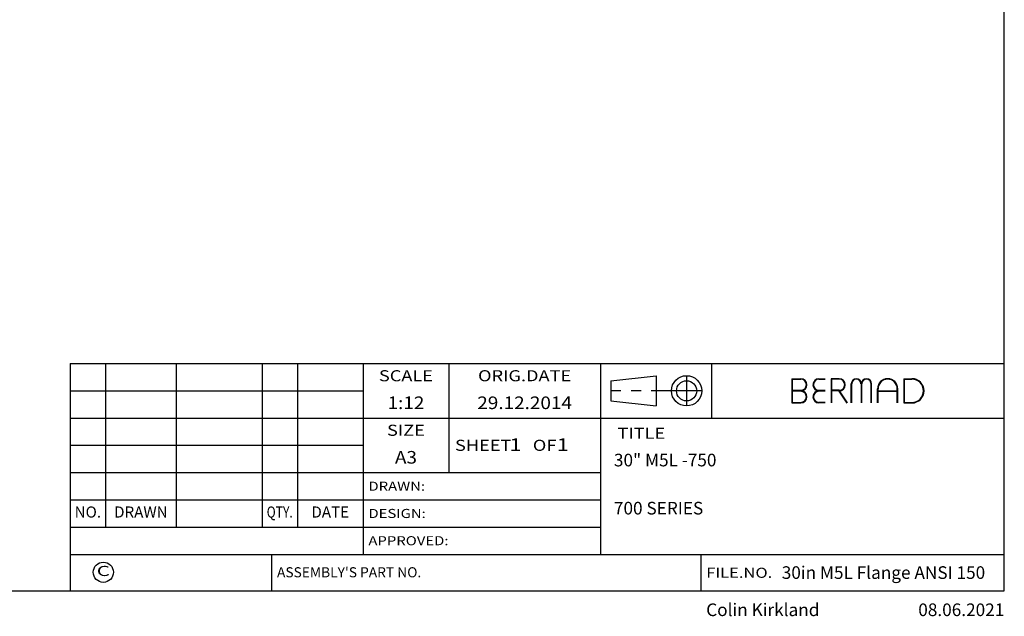
# Model space of a CAD drawing. Units: millimetres. Extents: x -6282 to -432, y 1295 to 5451.
# Drawn here: x -3357 to -432, y 1295 to 3068 of the extents above; entities that cross this region are included whole.
import ezdxf
from ezdxf.enums import TextEntityAlignment as Align

# ---------------------------------------------------------------- set-up
doc = ezdxf.new("R2010")
doc.units = ezdxf.units.MM
doc.header["$LTSCALE"] = 8
doc.linetypes.add('CENTER', pattern=[2, 1.25, -0.25, 0.25, -0.25])
doc.layers.get('DEFPOINTS').update_dxf_attribs({"linetype": 'CONTINUOUS'})
for name, color, linetype in [('100', 7, 'CONTINUOUS'), ('71', 4, 'CONTINUOUS'), ('73', 3, 'CONTINUOUS')]:
    doc.layers.add(name, color=color, linetype=linetype)
doc.styles.get("Standard").update_dxf_attribs({"font": 'ISOCP.SHX', "width": 1.2})

# ---------------------------------------------------------------- blocks, each defined once
blk = doc.blocks.new('A3')
at = {"layer": '100', "color": 2}
blk.add_lwpolyline([(390, 272), (0, 272), (0, 0), (390, 0)], close=True, dxfattribs=at)
blk = doc.blocks.new('E-COT')
at = {"layer": '100', "color": 2, "linetype": 'Continuous'}
for p, q in [((-185, 45), (-185, 0)), ((-185, 45), (0, 45)), ((-127, 45), (-127, 7.2)), ((-110, 45), (-110, 23.4)), ((-80, 45), (-80, 7.2)), ((-58, 45), (-58, 34.2)), ((-42.09995, 42.000025), (-42.09995, 37.199975)), ((-42.09995, 42.000025), (-40.29995, 42.000025)), ((-42.09995, 41.900055), (-40.29995, 41.900055)), ((-42.00005, 42.000025), (-42.00005, 37.199975)), ((-36.69995, 42.000025), (-35.50005, 42.000025)), ((-36.69995, 41.900055), (-35.50005, 41.900055)), ((-34.30005, 42.000025), (-34.30005, 37.199975)), ((-32.69995, 42.000025), (-34.30005, 42.000025)), ((-32.69995, 41.900055), (-34.30005, 41.900055)), ((-34.19995, 42.000025), (-34.19995, 37.199975)), ((-30.30005, 37.199975), (-30.30005, 41.000025)), ((-30.19995, 37.199975), (-30.19995, 41.000025)), ((-28.30005, 37.199975), (-28.30005, 41.000025)), ((-28.19995, 37.199975), (-28.19995, 41.000025)), ((-26.40005, 37.199975), (-26.40005, 41.000025)), ((-26.30005, 37.199975), (-26.30005, 41.000025)), ((-19.90005, 42.000025), (-19.90005, 37.199975)), ((-19.90005, 42.000025), (-18.30005, 42.000025)), ((-19.90005, 41.900055), (-18.30005, 41.900055)), ((-19.80005, 42.000025), (-19.80005, 37.199975)), ((-42.09995, 39.699975), (-40.29995, 39.699975)), ((-42.09995, 39.600005), (-40.29995, 39.600005)), ((-36.69995, 39.699975), (-35.50005, 39.699975)), ((-36.69995, 39.600005), (-35.50005, 39.600005)), ((-32.69995, 39.699975), (-34.30005, 39.699975)), ((-32.69995, 39.600005), (-34.30005, 39.600005)), ((-32.78325, 39.544585), (-31.18325, 37.144565)), ((-32.69995, 39.600005), (-31.10015, 37.199975)), ((-25.10015, 37.199975), (-25.10015, 40.000025)), ((-25.10015, 39.600005), (-21.10015, 39.600005)), ((-25.10015, 39.500025), (-21.10015, 39.500025)), ((-25.00005, 37.199975), (-25.00005, 40.000025)), ((-21.20005, 37.199975), (-21.20005, 40.000025)), ((-21.10015, 37.199975), (-21.10015, 40.000025)), ((-42.09995, 37.299955), (-40.29995, 37.299955)), ((-42.09995, 37.199975), (-40.29995, 37.199975)), ((-35.50005, 37.299955), (-36.69995, 37.299955)), ((-35.50005, 37.199975), (-36.69995, 37.199975)), ((-19.90005, 37.299955), (-18.30005, 37.299955)), ((-19.90005, 37.199975), (-18.30005, 37.199975)), ((-127, 34.2), (0, 34.2)), ((-127, 23.4), (-80.1001, 23.4)), ((-185, 7.2), (0, 7.2)), ((-145.10022, 7.2), (-145.10022, 0.1)), ((-60.1001, 7.2), (-60.1001, 0)), ((-185, 0), (0, 0))]:
    blk.add_line(p, q, dxfattribs=at)
at = {"layer": '100', "color": 7, "linetype": 'Continuous'}
for p, q in [((-178, 45), (-178, 12.6)), ((-164, 45), (-164, 12.6)), ((-147, 45), (-147, 12.6)), ((-140, 45), (-140, 12.6)), ((-77.919725, 41.6), (-68.919725, 42.6)), ((-77.919725, 41.6), (-77.919725, 37.6)), ((-68.919725, 42.6), (-68.919725, 36.6)), ((-185, 39.6), (-127, 39.6)), ((-77.919725, 37.6), (-68.919725, 36.6)), ((-185, 34.2), (-127, 34.2)), ((-185, 28.8), (-127, 28.8)), ((-185, 23.4), (-127, 23.4)), ((-185, 18), (-80.1001, 18)), ((-185, 12.6), (-80.1001, 12.6))]:
    blk.add_line(p, q, dxfattribs=at)
at = {"layer": '100', "color": 7, "linetype": 'CENTER'}
for p, q in [((-62.919775, 42.6), (-62.919775, 36.6)), ((-59.919775, 39.6), (-77.919725, 39.6))]:
    blk.add_line(p, q, dxfattribs=at)
at = {"layer": '100', "color": 7, "linetype": 'Continuous'}
for centre, radius in [((-62.919775, 39.6), 3), ((-62.919775, 39.6), 2), ((-178.437971, 3.65), 2.000005)]:
    blk.add_circle(centre, radius, dxfattribs=at)
at = {"layer": '100', "color": 2, "linetype": 'Continuous'}
for centre, radius, start, end in [((-40.29995, 40.799955), 1.2, 270, 90), ((-40.29995, 40.799955), 1.1, 270, 90), ((-36.69995, 40.799955), 1.2, 90, 270), ((-36.69995, 40.799955), 1.1, 90, 270), ((-32.69995, 40.799955), 1.2, 270, 90), ((-32.69995, 40.799955), 1.1, 270, 90), ((-29.30005, 41.000025), 1, 0, 180), ((-29.30005, 41.000025), 0.9, 0, 180), ((-27.30005, 41.000025), 1, 0, 180), ((-27.30005, 41.000025), 0.9, 0, 180), ((-23.10015, 40.000025), 2, 0, 180), ((-23.10015, 40.000025), 1.9, 0, 180), ((-18.30005, 39.600005), 2.4, 270, 90), ((-18.30005, 39.600005), 2.3, 270, 90), ((-40.29995, 38.399935), 1.199995, 270, 90), ((-40.29995, 38.399935), 1.099995, 270, 90), ((-36.69995, 38.399935), 1.199995, 90, 270), ((-36.69995, 38.399935), 1.099995, 90, 270)]:
    blk.add_arc(centre, radius, start, end, dxfattribs=at)
at = {"layer": '100', "color": 7}
for s, width, p in [('SCALE', 1.2, (-118.5, 42.3)), ('ORIG.DATE', 1.2, (-95, 42.3)), ('SIZE', 1.2, (-118.5, 31.5)), ('QTY.', 0.8, (-143.5, 15.3))]:
    blk.add_text(s, height=2.2, dxfattribs=dict(at, width=width)).set_placement(p, align=Align.MIDDLE)
at = {"layer": '100', "color": 7, "width": 1.2}
for s, height, p in [('TITLE', 2.2, (-76.598853, 31.188398)), ('SHEET', 2.2, (-108.78858, 28.8)), ('OF', 2.2, (-93.372239, 28.8)), ('DRAWN:', 1.8, (-125.935335, 20.7)), ('DESIGN:', 1.8, (-125.935335, 15.3)), ('APPROVED:', 1.8, (-125.935335, 9.9)), ('FILE.NO.', 2, (-59.041221, 3.55))]:
    blk.add_text(s, height=height, dxfattribs=at).set_placement(p, align=Align.MIDDLE_LEFT)
at = {"layer": '100', "color": 7, "linetype": 'Continuous'}
blk.add_text('NO.', height=2.2, dxfattribs=at).set_placement((-181.5, 15.3), align=Align.MIDDLE)
at = {"layer": '100', "color": 7}
for s, p in [('DRAWN', (-171, 15.3)), ('DATE', (-133.5, 15.3))]:
    blk.add_text(s, height=2.2, dxfattribs=at).set_placement(p, align=Align.MIDDLE)
at = {"layer": '100', "color": 7, "linetype": 'Continuous', "width": 1.5}
blk.add_text('C', height=2, dxfattribs=at).set_placement((-178.437971, 3.65), align=Align.MIDDLE)
at = {"layer": '100', "color": 7, "linetype": 'Continuous'}
blk.add_text("ASSEMBLY'S PART NO.", height=2, dxfattribs=at).set_placement((-144.041341, 3.65), align=Align.MIDDLE_LEFT)
at = {"layer": '100', "color": 4, "width": 1.1}
for tag, p in [('GEN-TITLE-SCA{12.7}', (-118.5, 36.9)), ('GEN-TITLE-SIZ{22.6}', (-118.5, 26.1))]:
    blk.add_attdef(tag, text='', height=2.5, dxfattribs=at).set_placement(p, align=Align.MIDDLE)
at = {"layer": '100', "color": 7, "width": 1.1}
blk.add_attdef('GEN-TITLE-DAT{7.1}', text='', height=2.5, dxfattribs=at).set_placement((-95, 36.9), align=Align.MIDDLE)
at = {"layer": '100', "color": 4}
for tag, p in [('TITLE1', (-77.314898, 24.628965)), ('TITLE2', (-77.314898, 19.728894)), ('TITLE3', (-77.314898, 15.099289)), ('TITLE4', (-77.314898, 10.099289))]:
    blk.add_attdef(tag, p, '', height=2.5, dxfattribs=at)
at = {"layer": '100', "color": 4, "width": 1.1}
blk.add_attdef('GEN-TITLE-NAME{14.9}', text='', height=2, dxfattribs=at).set_placement((-108.949619, 20.7), align=Align.MIDDLE_LEFT)
at = {"layer": '100', "color": 4}
blk.add_attdef('ASSEMBLYPARTNO', text='', height=2.5, dxfattribs=at).set_placement((-90.094019, 3.588651), align=Align.MIDDLE_CENTER)
blk.add_attdef('FILENAME', text='', height=2.5, dxfattribs=at).set_placement((-44.075543, 3.588651), align=Align.MIDDLE_LEFT)
at = {"layer": '100'}
blk.add_attdef('SAVEDATE', text='', height=2.5, dxfattribs=at).set_placement((0, -5.030186), align=Align.RIGHT)
at = {"layer": '71', "color": 4}
for tag, p in [('5-REVNO_71', (-181.5, 42.3)), ('5-REVDRAW_71', (-171, 42.05493)), ('5-REVAPPR_71', (-155.5, 42.3)), ('5-REVQTY_71', (-143.5, 42.3)), ('5-REVDATE_71', (-133.5, 42.3)), ('4-REVNO_71', (-181.5, 36.9)), ('4_REVDRAW_71', (-171, 36.9)), ('4_REVAPPR_71', (-155.5, 36.9)), ('4-REVQTY_71', (-143.5, 36.9)), ('4-REVDATE_71', (-133.5, 36.9)), ('3-REVNO_71', (-181.5, 31.5)), ('REVDRAW-3_71', (-171, 31.5)), ('REVAPPR-3_71', (-155.5, 31.5)), ('3-REVQTY_71', (-143.5, 31.5)), ('3-REVDATE_71', (-133.5, 31.5)), ('2_REVNO_71', (-181.5, 26.1)), ('REVDRAW-2_71', (-171, 26.1)), ('REVAPPR-2_71', (-155.5, 26.1)), ('2-REVQTY_71', (-143.5, 26.1)), ('2-REVDATE_71', (-133.5, 26.1)), ('1_REVNO_71', (-181.5, 20.7)), ('REVDRAW-1_71', (-171, 20.7)), ('REVAPPR-1_71', (-155.5, 20.7)), ('REVQTY-1_71', (-143.5, 20.7)), ('1-REVDATE_71', (-133.5, 20.7))]:
    blk.add_attdef(tag, text='', height=2.5, dxfattribs=at).set_placement(p, align=Align.MIDDLE)
at = {"layer": '71', "color": 4, "width": 1.1}
blk.add_attdef('ORIGDATE71', text='', height=2.5, dxfattribs=at).set_placement((-95, 36.9), align=Align.MIDDLE)
at = {"layer": '71', "color": 4}
for tag, p, height in [('TITLEMIS_71', (-10.014921, 31.063042), 2.5), ('SUBTITLE1_71', (-35.642373, 11.61159), 2)]:
    blk.add_attdef(tag, p, '', height=height, dxfattribs=at)
for tag, height, width, p in [('SH_71', 2.5, 1.25, (-97.999673, 28.932201)), ('OF71', 2.5, 1.25, (-88.618254, 28.932201)), ('DESIGN_71', 2, 1.1, (-109.019404, 15.3))]:
    blk.add_attdef(tag, text='', height=height, dxfattribs=dict(at, width=width)).set_placement(p, align=Align.MIDDLE_LEFT)
at = {"layer": '71', "color": 4, "flags": 4}
blk.add_attdef('SUBTITLE2_71', (-35.642373, 8.289162), '', height=2, dxfattribs=at)
at = {"layer": '73', "color": 3}
for tag, p in [('5-REVNO_73', (-181.5, 42.3)), ('5-REVDRAW_73', (-171, 42.05493)), ('5-REVAPPR_73', (-155.5, 42.3)), ('5-REVQTY_73', (-143.5, 42.3)), ('5-REVDATE_73', (-133.5, 42.3)), ('4-REVNO_73', (-181.5, 36.9)), ('4-REVDRAW_73', (-171, 36.9)), ('4-REVAPPR_73', (-155.5, 36.9)), ('4-REVQTY_73', (-143.5, 36.9)), ('4-REVDATE_73', (-133.5, 36.9)), ('3-REVNO_73', (-181.5, 31.5)), ('3-REVDRAW_73', (-171, 31.5)), ('3-REVAPPR_73', (-155.5, 31.5)), ('3-REVQTY_73', (-143.5, 31.5)), ('3-REVDATE_73', (-133.5, 31.5)), ('2-REVNO_73', (-181.5, 26.1)), ('REVDRAW-2_73', (-171, 26.1)), ('REVAPPR-2_73', (-155.5, 26.1)), ('2-REVQTY_73', (-143.5, 26.1)), ('2-REVDATE_73', (-133.5, 26.1)), ('1-REVNO_73', (-181.5, 20.7)), ('1-REVDRAW_73', (-171, 20.7)), ('1-REVAPPR_73', (-155.5, 20.7)), ('1-REVQTY_73', (-143, 20.7)), ('1-REVDATE_73', (-133.5, 20.7))]:
    blk.add_attdef(tag, text='', height=2.5, dxfattribs=at).set_placement(p, align=Align.MIDDLE)
at = {"layer": '73', "color": 3, "width": 1.1}
blk.add_attdef('ORIGDATE73', text='', height=2.5, dxfattribs=at).set_placement((-95, 36.9), align=Align.MIDDLE)
at = {"layer": '73'}
blk.add_attdef('TITLEMIS_73', (-10.014921, 31.063042), '', height=2.5, dxfattribs=at)
at = {"layer": '73', "color": 3}
for tag, height, width, p in [('SH_73', 2.5, 1.25, (-97.999673, 28.932201)), ('OF73', 2.5, 1.25, (-88.618254, 28.932201)), ('DESIGN_73', 2, 1.1, (-109.019404, 15.3))]:
    blk.add_attdef(tag, text='', height=height, dxfattribs=dict(at, width=width)).set_placement(p, align=Align.MIDDLE_LEFT)
blk.add_attdef('SUBTITLE1_73', (-35.642373, 11.61159), '', height=2, dxfattribs=at)
at = {"layer": '73', "color": 3, "flags": 4}
blk.add_attdef('SUBTITLE2_73', (-35.642373, 8.289162), '', height=2, dxfattribs=at)
at = {"layer": 'DEFPOINTS'}
blk.add_attdef('LASTSAVEBY', (-59.041221, -5.030186), '', height=2.5, dxfattribs=at)

msp = doc.modelspace()

# ---------------------------------------------------------------- block references
at = {"layer": '71', "lineweight": 0, "xscale": 15, "yscale": 15, "zscale": 15}
msp.add_blockref('A3', (-6282.185, 1371.011), dxfattribs=at)
msp.add_blockref('E-COT', (-432.185, 1371.011), dxfattribs=at).add_auto_attribs({'FILENAME': '30in M5L Flange ANSI 150', 'GEN-TITLE-DAT{7.1}': '29.12.2014', 'GEN-TITLE-SCA{12.7}': '1:12', 'GEN-TITLE-SIZ{22.6}': 'A3', 'SH_71': '1', 'OF71': '1', 'TITLE1': '30" M5L -750', 'TITLE3': '700 SERIES', 'LASTSAVEBY': 'Colin Kirkland', 'SAVEDATE': '08.06.2021'})

doc.saveas('drawing.dxf')
